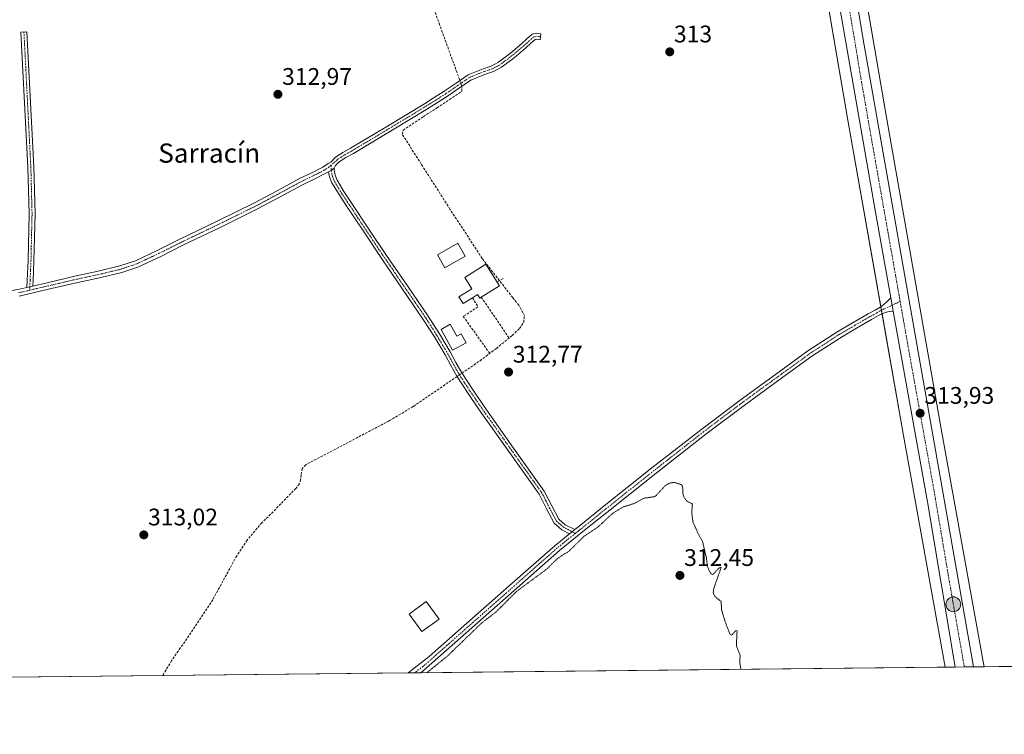
# Model space of a CAD drawing. Units: metres. Extents: x 573703 to 577158, y 4694122 to 4696472.
# Drawn here: x 575937 to 576348, y 4694122 to 4694420 of the extents above; entities that cross this region are included whole.
import ezdxf
from ezdxf.enums import TextEntityAlignment as Align

# ---------------------------------------------------------------- set-up
doc = ezdxf.new("R2010")
doc.units = ezdxf.units.M
doc.header["$MEASUREMENT"] = 0
for name, pattern in [('TRAZO_Y_PUNTO', [1, 0.5, -0.25, 0, -0.25]), ('TRAZOS2', [0.375, 0.25, -0.125]), ('TRAZOSX2', [1.5, 1, -0.5])]:
    doc.linetypes.add(name, pattern=pattern)
for name, color, linetype, lineweight in [('Camino', 19, 'Continuous', 0), ('Camino Cxs', 19, 'Continuous', 0), ('Camino eje', 39, 'TRAZO_Y_PUNTO', 13), ('Carretera de calzada única', 19, 'Continuous', 13), ('Carretera de calzada única Cxs', 19, 'Continuous', 13), ('Carretera de calzada única eje', 19, 'TRAZO_Y_PUNTO', 0), ('Carátula', 7, 'Continuous', 5), ('Comarca CxS', 133, 'Continuous', 0), ('Comunidad Autónoma CxS', 142, 'Continuous', 0), ('Corriente artificial lineal', 5, 'TRAZOSX2', 13), ('Corriente artificial lineal oculto', 135, 'TRAZO_Y_PUNTO', 13), ('Cultivos herbáceos CxS', 92, 'Continuous', 0), ('Curva de nivel auxiliar depresión', 39, 'TRAZOS2', 0), ('Edificación', 1, 'Continuous', 13), ('Edificación Cxs', 1, 'Continuous', 13), ('Municipio CxS', 142, 'Continuous', 0), ('Muro lineal', 1, 'TRAZOSX2', 13), ('Núcleo urbano', 19, 'Continuous', 0), ('Núcleo urbano CxS', 19, 'Continuous', 0), ('Provincia CxS', 1, 'Continuous', 0), ('Punto de cota en terreno', 7, 'Continuous', 0), ('Punto kilométrico de carretera', 7, 'Continuous', 0), ('Rótulo de punto de cota en terreno', 19, 'Continuous', 0), ('Texto cartográfico', 19, 'Continuous', 0)]:
    doc.layers.add(name, color=color, linetype=linetype, lineweight=lineweight)
doc.styles.add('Arial', font='txt', dxfattribs={"height": 0.2})

# ---------------------------------------------------------------- blocks, each defined once
blk = doc.blocks.new('*U150')
at = {"layer": 'Cultivos herbáceos CxS', "color": 92, "linetype": 'Continuous', "lineweight": 0}
blk.add_polyline3d([(576171.08, 4695021.34, 314.98), (576196.61, 4694878.19, 315.18), (576215.62, 4694761.02, 314.42), (576215.65, 4694760.86, 314.42), (576236.87, 4694644.35, 313.87), (576245.02, 4694597.15, 313.65), (576241.08, 4694596, 312.97), (576229.79, 4694623.72, 313.18), (576220.55, 4694617.22, 313.26), (576210.28, 4694605.58, 313.37), (576143.9, 4694544, 313.34), (576167.17, 4694473.17, 313.21), (576241.08, 4694530.99, 313), (576254.08, 4694498.49, 312.95), (576259.9, 4694488.22, 313.43), (576264.4, 4694484.64, 313.88), (576282.63, 4694378.3, 313.25), (576282.64, 4694378.26, 313.25), (576305.79, 4694246.81, 312.5), (576305.79, 4694246.79, 312.49), (576323.13, 4694150.2, 312.89), (575919.04, 4694145.83, 313.01)], dxfattribs=at)
blk = doc.blocks.new('*U154')
at = {"layer": 'Núcleo urbano CxS', "color": 19, "linetype": 'Continuous', "lineweight": 0}
blk.add_polyline3d([(576273.11, 4694528.51, 313.51), (576298.4, 4694381.02, 313.65), (576321.54, 4694249.6, 313.24), (576339.12, 4694151.7, 313.35), (576339.35, 4694150.37, 313.35), (576323.13, 4694150.2, 312.89), (576305.79, 4694246.79, 312.49), (576305.79, 4694246.81, 312.5), (576282.64, 4694378.26, 313.25), (576282.63, 4694378.3, 313.25), (576264.4, 4694484.64, 313.88)], dxfattribs=at)
blk = doc.blocks.new('*U161')
at = {"layer": 'Cultivos herbáceos CxS', "color": 92, "linetype": 'Continuous', "lineweight": 0}
blk.add_polyline3d([(577157.75, 4694159.21, 313.37), (576339.35, 4694150.37, 313.35), (576339.12, 4694151.7, 313.35), (576321.54, 4694249.6, 313.24), (576298.4, 4694381.02, 313.65), (576273.11, 4694528.51, 313.51), (576273.11, 4694528.52, 313.51), (576252.63, 4694647.11, 314.11), (576252.62, 4694647.18, 314.12), (576231.4, 4694763.66, 314.57), (576212.39, 4694880.82, 314.84), (576212.37, 4694880.94, 314.84), (576186.84, 4695024.13, 315.01)], dxfattribs=at)
blk = doc.blocks.new('5PATER')
at = {"layer": 'Carátula', "linetype": 'Continuous', "lineweight": 5}
h = blk.add_hatch(color=250, dxfattribs=at)
edge = h.paths.add_edge_path()
edge.add_ellipse((0, 0.01), major_axis=(-1.33, -1.34), ratio=0.999422, start_angle=0, end_angle=360)
blk = doc.blocks.new('5HITCA')
at = {"layer": 'Carátula', "linetype": 'Continuous', "lineweight": 5}
h = blk.add_hatch(color=1, dxfattribs=at)
edge = h.paths.add_edge_path()
edge.add_arc((0, 0), 3.1, 0.0011, 360.0011)
at = {"layer": 'Carátula', "color": 250, "linetype": 'Continuous', "lineweight": 5}
blk.add_circle((0, 0, 0), 3.1, dxfattribs=at)

msp = doc.modelspace()

# ---------------------------------------------------------------- linework, layer by layer
at = {"layer": 'Camino', "color": 19, "linetype": 'Continuous', "lineweight": 0}
for points in [[(575940.3, 4694308.51, 313.29), (575940.43, 4694311.41, 313.08), (575940.82, 4694319.73, 312.79), (575941.26, 4694339.19, 312.77), (575940.75, 4694358.65, 312.75), (575937.87, 4694414.96, 312.73), (575940.34, 4694415.09, 312.72), (575943.22, 4694358.74, 312.68), (575943.73, 4694339.19, 312.66), (575943.28, 4694319.65, 312.72), (575942.9, 4694311.3, 313.04), (575942.79, 4694309.1, 313.22)], [(575942.79, 4694309.1, 313.22), (575948.77, 4694310.49, 312.99), (575960.93, 4694313.35, 312.78), (575970.03, 4694315.31, 312.82), (575979.1, 4694317.45, 312.76), (575985.58, 4694319.65, 312.79), (575994.92, 4694324, 312.8), (576004.13, 4694328.64, 312.74), (576019.73, 4694336.1, 312.7), (576035.23, 4694343.75, 313.05), (576044.62, 4694348.79, 312.99), (576053.98, 4694353.86, 313.04), (576058.83, 4694356.19, 313.01), (576063.65, 4694358.6, 313.1), (576066.01, 4694360.13, 313.08), (576067.04, 4694360.77, 313.07), (576069.02, 4694362.77, 313.09), (576072.07, 4694364.79, 313.09), (576075.23, 4694366.53, 313.04), (576090.69, 4694375.77, 313.22), (576106.08, 4694385.09, 313.33), (576110.18, 4694387.67, 313.32), (576114.27, 4694390.27, 313.45), (576119.27, 4694393.69, 313.74), (576124.26, 4694397.12, 313.51), (576130.61, 4694399.7, 313.25), (576133.9, 4694400.8, 313.16), (576136.93, 4694402.37, 313.17), (576141.91, 4694406.17, 313.14), (576146.72, 4694410.18, 313.3), (576148.81, 4694412.15, 313.24), (576151.01, 4694414.08, 313.19), (576152.75, 4694414.56, 313.14), (576154.59, 4694414.27, 313.07), (576154.42, 4694413.04, 313.08), (576154.35, 4694411.79, 313.11), (576153.81, 4694411.94, 313.13), (576152.89, 4694412.05, 313.17), (576152.21, 4694411.86, 313.21), (576150.47, 4694410.33, 313.29), (576148.35, 4694408.34, 313.33), (576143.45, 4694404.25, 313.04), (576138.25, 4694400.29, 313.02), (576134.86, 4694398.53, 313.06), (576131.47, 4694397.39, 313.18), (576125.43, 4694394.94, 313.36), (576120.66, 4694391.66, 313.58), (576115.63, 4694388.22, 313.52), (576111.5, 4694385.59, 313.24), (576107.37, 4694383, 313.3), (576091.95, 4694373.66, 313.27), (576076.46, 4694364.4, 313.03), (576073.35, 4694362.68, 313.09), (576070.59, 4694360.86, 313.12), (576069.04, 4694359.29, 313.11), (576068.49, 4694358.28, 313.1)], [(576066.05, 4694356.69, 313.06), (576064.97, 4694356.09, 313.03), (576060.08, 4694353.64, 312.94), (576055.27, 4694351.33, 312.97), (576045.96, 4694346.29, 312.94), (576036.53, 4694341.23, 312.98), (576020.97, 4694333.55, 312.83), (576005.38, 4694326.1, 312.86), (575996.15, 4694321.45, 312.89), (575986.64, 4694317.02, 312.92), (575979.89, 4694314.72, 312.96), (575970.65, 4694312.55, 313), (575961.55, 4694310.58, 312.96), (575949.42, 4694307.73, 313.16), (575937.18, 4694304.88, 313.15)], [(576066.05, 4694356.69, 313.06), (576067.23, 4694357.23, 313.07), (576068.49, 4694358.28, 313.1)], [(576066.05, 4694356.69, 313.06), (576067.23, 4694357.23, 313.07), (576068.49, 4694358.28, 313.1)], [(576166.61, 4694205.82, 312.87), (576163.36, 4694207.49, 312.87), (576160.15, 4694210.27, 312.86), (576156.99, 4694216.24, 312.86), (576153.89, 4694222.34, 312.86), (576141.25, 4694240.07, 312.89), (576128.67, 4694257.86, 312.94), (576124.01, 4694264.65, 313.04), (576119.52, 4694271.56, 313.38), (576117.06, 4694275.96, 313.28), (576114.66, 4694280.39, 313.16), (576110.22, 4694287.84, 313), (576105.57, 4694295.17, 312.88), (576088.29, 4694320.39, 312.87), (576080.88, 4694331.48, 312.86), (576073.5, 4694342.6, 312.86), (576070.46, 4694347.19, 312.87), (576067.49, 4694352.13, 312.92), (576066.44, 4694354.66, 312.99), (576066.05, 4694356.69, 313.06)], [(576068.49, 4694358.28, 313.1), (576068.43, 4694357.34, 313.07), (576068.81, 4694355.37, 313), (576069.69, 4694353.24, 312.93), (576072.54, 4694348.5, 312.88), (576075.55, 4694343.95, 312.87), (576082.93, 4694332.84, 312.88), (576090.32, 4694321.77, 312.88), (576098.96, 4694309.17, 312.87), (576107.62, 4694296.52, 312.96), (576112.31, 4694289.13, 313.07), (576116.79, 4694281.6, 313.25), (576119.22, 4694277.14, 313.31), (576121.63, 4694272.83, 313.65), (576126.05, 4694266.02, 313), (576130.69, 4694259.27, 312.93), (576143.25, 4694241.5, 312.86), (576155.99, 4694223.62, 312.85), (576159.18, 4694217.38, 312.84), (576162.11, 4694211.83, 312.85), (576164.75, 4694209.54, 312.85), (576168.71, 4694207.51, 312.83)], [(575747.88, 4694250.58, 313.1), (575755.67, 4694258.33, 313.25), (575764.58, 4694266.31, 313.22), (575778.25, 4694277.71, 313.36), (575792.03, 4694288.97, 313.42), (575800.94, 4694296.08, 313.4), (575810.21, 4694302.92, 313.45), (575815.73, 4694305.61, 313.32), (575821.73, 4694306.82, 313.23), (575828.52, 4694307.14, 313.17), (575835.3, 4694306.7, 313.18), (575846.19, 4694305.04, 313.26), (575857.12, 4694303.43, 313.42), (575868.16, 4694302.28, 313.22), (575879.2, 4694301.64, 313.22), (575893.73, 4694302, 313.33), (575908.26, 4694303.37, 313.42), (575922.51, 4694305.14, 313.23), (575936.61, 4694307.65, 313.28), (575940.3, 4694308.51, 313.29)], [(575940.3, 4694308.51, 313.29), (575942.79, 4694309.1, 313.22)], [(575940.3, 4694308.51, 313.29), (575942.79, 4694309.1, 313.22)], [(576168.71, 4694207.51, 312.83), (576170.43, 4694208.89, 312.85), (576180.32, 4694216.84, 312.81), (576200.92, 4694233.22, 312.88), (576221.66, 4694249.47, 312.89), (576237.68, 4694261.55, 312.78), (576253.92, 4694273.35, 312.95), (576265.97, 4694282.08, 312.97), (576278.43, 4694290.18, 313.02), (576284.77, 4694293.86, 313.03), (576291.1, 4694297.54, 313.06), (576293.98, 4694299.07, 313.32), (576296.74, 4694300.74, 313.39), (576298.67, 4694302.41, 313.55), (576300.5, 4694304.2, 313.85)], [(576300.5, 4694304.2, 313.85), (576301.5, 4694298.61, 313.94)], [(576301.5, 4694298.61, 313.94), (576299.84, 4694298.42, 313.81), (576298.21, 4694298.11, 313.62), (576295.31, 4694296.75, 313.07), (576292.49, 4694295.14, 312.8), (576286.16, 4694291.46, 312.79), (576279.88, 4694287.82, 312.97), (576267.54, 4694279.79, 312.9), (576255.55, 4694271.1, 312.82), (576239.33, 4694259.33, 312.72), (576223.35, 4694247.28, 312.76), (576202.64, 4694231.05, 312.78), (576182.05, 4694214.67, 312.73), (576172.16, 4694206.73, 312.67), (576162.37, 4694198.86, 312.72), (576104.62, 4694147.84, 312.67)], [(576099.34, 4694147.78, 312.93), (576108.1, 4694154.61, 312.97), (576123.78, 4694168.47, 312.94), (576141.45, 4694184.08, 312.9), (576160.54, 4694200.94, 312.84), (576166.61, 4694205.82, 312.87)], [(576168.71, 4694207.51, 312.83), (576166.61, 4694205.82, 312.87)], [(576168.71, 4694207.51, 312.83), (576166.61, 4694205.82, 312.87)], [(576104.62, 4694147.84, 312.67), (576099.34, 4694147.78, 312.93)]]:
    msp.add_polyline3d(points, dxfattribs=at)
at = {"layer": 'Camino Cxs', "color": 19, "linetype": 'Continuous', "lineweight": 0}
msp.add_polyline3d([(575936.61, 4694307.65, 313.28), (575940.3, 4694308.51, 313.29), (575942.79, 4694309.1, 313.22), (575948.77, 4694310.49, 312.99), (575960.93, 4694313.35, 312.78), (575970.03, 4694315.31, 312.82), (575979.1, 4694317.45, 312.76), (575985.58, 4694319.65, 312.79), (575994.92, 4694324, 312.8), (576004.13, 4694328.64, 312.74), (576019.73, 4694336.1, 312.7), (576035.23, 4694343.75, 313.05), (576044.62, 4694348.79, 312.99), (576053.98, 4694353.86, 313.04), (576058.83, 4694356.19, 313.01), (576063.65, 4694358.6, 313.1), (576066.01, 4694360.13, 313.08), (576067.04, 4694360.77, 313.07), (576069.02, 4694362.77, 313.09), (576072.07, 4694364.79, 313.09), (576075.23, 4694366.53, 313.04), (576090.69, 4694375.77, 313.22), (576106.08, 4694385.09, 313.33), (576110.18, 4694387.67, 313.32), (576114.27, 4694390.27, 313.45), (576119.27, 4694393.69, 313.74), (576124.26, 4694397.12, 313.51), (576130.61, 4694399.7, 313.25), (576133.9, 4694400.8, 313.16), (576136.93, 4694402.37, 313.17), (576141.91, 4694406.17, 313.14), (576146.72, 4694410.18, 313.3), (576148.81, 4694412.15, 313.24), (576151.01, 4694414.08, 313.19), (576152.75, 4694414.56, 313.14), (576154.59, 4694414.27, 313.07), (576154.42, 4694413.04, 313.08), (576154.35, 4694411.79, 313.11), (576153.81, 4694411.94, 313.13), (576152.89, 4694412.05, 313.17), (576152.21, 4694411.86, 313.21), (576150.47, 4694410.33, 313.29), (576148.35, 4694408.34, 313.33), (576143.45, 4694404.25, 313.04), (576138.25, 4694400.29, 313.02), (576134.86, 4694398.53, 313.06), (576131.47, 4694397.39, 313.18), (576125.43, 4694394.94, 313.36), (576120.66, 4694391.66, 313.58), (576115.63, 4694388.22, 313.52), (576111.5, 4694385.59, 313.24), (576107.37, 4694383, 313.3), (576091.95, 4694373.66, 313.27), (576076.46, 4694364.4, 313.03), (576073.35, 4694362.68, 313.09), (576070.59, 4694360.86, 313.12), (576069.04, 4694359.29, 313.11), (576068.49, 4694358.28, 313.1), (576068.49, 4694358.28, 313.1), (576067.23, 4694357.23, 313.07), (576066.05, 4694356.69, 313.06), (576064.97, 4694356.09, 313.03), (576060.08, 4694353.64, 312.94), (576055.27, 4694351.33, 312.97), (576045.96, 4694346.29, 312.94), (576036.53, 4694341.23, 312.98), (576020.97, 4694333.55, 312.83), (576005.38, 4694326.1, 312.86), (575996.15, 4694321.45, 312.89), (575986.64, 4694317.02, 312.92), (575979.89, 4694314.72, 312.96), (575970.65, 4694312.55, 313), (575961.55, 4694310.58, 312.96), (575949.42, 4694307.73, 313.16), (575937.18, 4694304.88, 313.15)], dxfattribs=at)
for points in [[(575942.79, 4694309.1, 313.22), (575940.3, 4694308.51, 313.29), (575940.43, 4694311.41, 313.08), (575940.82, 4694319.73, 312.79), (575941.26, 4694339.19, 312.77), (575940.75, 4694358.65, 312.75), (575937.87, 4694414.96, 312.73), (575940.34, 4694415.09, 312.72), (575943.22, 4694358.74, 312.68), (575943.73, 4694339.19, 312.66), (575943.28, 4694319.65, 312.72), (575942.9, 4694311.3, 313.04), (575942.79, 4694309.1, 313.22)], [(576168.71, 4694207.51, 312.83), (576166.61, 4694205.82, 312.87), (576163.36, 4694207.49, 312.87), (576160.15, 4694210.27, 312.86), (576156.99, 4694216.24, 312.86), (576153.89, 4694222.34, 312.86), (576141.25, 4694240.07, 312.89), (576128.67, 4694257.86, 312.94), (576124.01, 4694264.65, 313.04), (576119.52, 4694271.56, 313.38), (576117.06, 4694275.96, 313.28), (576114.66, 4694280.39, 313.16), (576110.22, 4694287.84, 313), (576105.57, 4694295.17, 312.88), (576088.29, 4694320.39, 312.87), (576080.88, 4694331.48, 312.86), (576073.5, 4694342.6, 312.86), (576070.46, 4694347.19, 312.87), (576067.49, 4694352.13, 312.92), (576066.44, 4694354.66, 312.99), (576066.05, 4694356.69, 313.06), (576067.23, 4694357.23, 313.07), (576068.49, 4694358.28, 313.1), (576068.43, 4694357.34, 313.07), (576068.81, 4694355.37, 313), (576069.69, 4694353.24, 312.93), (576072.54, 4694348.5, 312.88), (576075.55, 4694343.95, 312.87), (576082.93, 4694332.84, 312.88), (576090.32, 4694321.77, 312.88), (576098.96, 4694309.17, 312.87), (576107.62, 4694296.52, 312.96), (576112.31, 4694289.13, 313.07), (576116.79, 4694281.6, 313.25), (576119.22, 4694277.14, 313.31), (576121.63, 4694272.83, 313.65), (576126.05, 4694266.02, 313), (576130.69, 4694259.27, 312.93), (576143.25, 4694241.5, 312.86), (576155.99, 4694223.62, 312.85), (576159.18, 4694217.38, 312.84), (576162.11, 4694211.83, 312.85), (576164.75, 4694209.54, 312.85), (576168.71, 4694207.51, 312.83)], [(576301.5, 4694298.61, 313.94), (576299.84, 4694298.42, 313.81), (576298.21, 4694298.11, 313.62), (576295.31, 4694296.75, 313.07), (576292.49, 4694295.14, 312.8), (576286.16, 4694291.46, 312.79), (576279.88, 4694287.82, 312.97), (576267.54, 4694279.79, 312.9), (576255.55, 4694271.1, 312.82), (576239.33, 4694259.33, 312.72), (576223.35, 4694247.28, 312.76), (576202.64, 4694231.05, 312.78), (576182.05, 4694214.67, 312.73), (576172.16, 4694206.73, 312.67), (576162.37, 4694198.86, 312.72), (576104.62, 4694147.84, 312.67), (576099.34, 4694147.78, 312.93), (576108.1, 4694154.61, 312.97), (576123.78, 4694168.47, 312.94), (576141.45, 4694184.08, 312.9), (576160.54, 4694200.94, 312.84), (576166.61, 4694205.82, 312.87), (576168.71, 4694207.51, 312.83), (576170.43, 4694208.89, 312.85), (576180.32, 4694216.84, 312.81), (576200.92, 4694233.22, 312.88), (576221.66, 4694249.47, 312.89), (576237.68, 4694261.55, 312.78), (576253.92, 4694273.35, 312.95), (576265.97, 4694282.08, 312.97), (576278.43, 4694290.18, 313.02), (576284.77, 4694293.86, 313.03), (576291.1, 4694297.54, 313.06), (576293.98, 4694299.07, 313.32), (576296.74, 4694300.74, 313.39), (576298.67, 4694302.41, 313.55), (576300.5, 4694304.2, 313.85), (576301.5, 4694298.61, 313.94)]]:
    msp.add_polyline3d(points, close=True, dxfattribs=at)
at = {"layer": 'Camino eje', "color": 39, "linetype": 'TRAZO_Y_PUNTO', "lineweight": 13}
for points in [[(575939.11, 4694415.03, 312.72), (575941.99, 4694358.7, 312.74), (575942.5, 4694339.19, 312.72), (575942.27, 4694329.42, 312.74), (575942.05, 4694319.69, 312.78), (575941.86, 4694315.52, 312.88), (575941.67, 4694311.36, 313.09), (575941.61, 4694310.26, 313.17), (575941.55, 4694308.81, 313.26), (575941.48, 4694307.33, 313.23)], [(576154.42, 4694413.04, 313.08), (576153.74, 4694413.16, 313.11), (576152.65, 4694413.26, 313.15), (576151.61, 4694412.97, 313.21), (576149.64, 4694411.24, 313.27), (576148.6, 4694410.26, 313.3), (576147.54, 4694409.26, 313.32), (576142.68, 4694405.21, 313.11), (576140.19, 4694403.31, 313.13), (576137.59, 4694401.33, 313.1), (576134.38, 4694399.67, 313.12), (576132.69, 4694399.1, 313.19), (576131.04, 4694398.55, 313.27), (576124.85, 4694396.03, 313.44), (576119.97, 4694392.68, 313.71), (576114.95, 4694389.25, 313.51), (576110.84, 4694386.63, 313.29), (576108.79, 4694385.34, 313.28), (576106.73, 4694384.05, 313.36), (576091.32, 4694374.72, 313.23), (576075.85, 4694365.47, 313.04), (576074.29, 4694364.61, 313.06), (576072.71, 4694363.74, 313.11), (576071.33, 4694362.83, 313.14), (576069.81, 4694361.82, 313.11), (576069.03, 4694361.03, 313.1), (576068.16, 4694360.35, 313.09), (576067.1, 4694359.29, 313.1)], [(576067.1, 4694359.29, 313.1), (576066.31, 4694358.72, 313.11), (576064.85, 4694357.65, 313.08), (576064.31, 4694357.35, 313.07), (576061.87, 4694356.12, 313), (576059.46, 4694354.92, 312.98), (576054.63, 4694352.6, 313.01), (576045.29, 4694347.54, 312.97), (576035.88, 4694342.49, 313.03), (576020.35, 4694334.83, 312.77), (576012.56, 4694331.1, 312.79), (576004.76, 4694327.37, 312.81), (575995.54, 4694322.73, 312.86), (575986.11, 4694318.34, 312.87), (575982.74, 4694317.19, 312.87), (575979.5, 4694316.09, 312.87), (575974.88, 4694315, 312.9), (575970.34, 4694313.93, 312.94), (575965.79, 4694312.95, 312.88), (575961.24, 4694311.97, 312.87), (575949.1, 4694309.11, 313.13), (575946.11, 4694308.42, 313.22), (575941.48, 4694307.33, 313.23)], [(576067.1, 4694359.29, 313.1), (576067.23, 4694357.23, 313.07), (576067.43, 4694356.03, 313.03), (576067.63, 4694355.02, 313), (576068.15, 4694353.75, 312.96), (576068.59, 4694352.69, 312.93), (576071.5, 4694347.85, 312.88), (576074.53, 4694343.28, 312.87), (576078.22, 4694337.72, 312.88), (576081.91, 4694332.16, 312.88), (576085.6, 4694326.63, 312.88), (576089.31, 4694321.08, 312.88), (576102.27, 4694302.17, 312.91), (576106.6, 4694295.85, 312.92), (576111.27, 4694288.49, 313.06), (576113.49, 4694284.76, 313.06), (576115.73, 4694281, 313.22), (576116.94, 4694278.77, 313.31), (576118.14, 4694276.55, 313.31), (576120.58, 4694272.2, 313.52), (576122.82, 4694268.74, 313.17), (576125.03, 4694265.34, 313.04), (576127.36, 4694261.94, 313.02), (576129.68, 4694258.57, 312.95), (576135.97, 4694249.67, 312.92), (576142.25, 4694240.79, 312.88), (576148.57, 4694231.92, 312.85), (576154.94, 4694222.98, 312.86), (576156.54, 4694219.86, 312.87), (576158.09, 4694216.81, 312.85), (576159.55, 4694214.04, 312.84), (576161.13, 4694211.05, 312.86), (576164.06, 4694208.52, 312.87), (576169.01, 4694205.97, 312.76)], [(575941.48, 4694307.33, 313.23), (575936.9, 4694306.27, 313.22)], [(576304.39, 4694302.67, 314.04), (576296.03, 4694298.75, 313.5), (576294.65, 4694297.91, 313.29), (576293.24, 4694297.11, 313.08), (576291.8, 4694296.34, 312.95), (576285.47, 4694292.66, 312.95), (576282.33, 4694290.84, 312.97), (576279.16, 4694289, 313.04), (576272.93, 4694284.95, 312.84), (576266.76, 4694280.94, 312.96), (576254.74, 4694272.23, 312.9), (576246.63, 4694266.34, 312.78), (576238.51, 4694260.44, 312.76), (576222.51, 4694248.38, 312.84), (576201.78, 4694232.14, 312.84), (576191.48, 4694223.95, 312.88), (576181.19, 4694215.76, 312.79), (576176.24, 4694211.78, 312.72), (576170.44, 4694207.12, 312.77), (576169.01, 4694205.97, 312.76)], [(576169.01, 4694205.97, 312.76), (576161.46, 4694199.9, 312.8), (576151.91, 4694191.47, 312.65), (576121.42, 4694164.53, 312.94), (576113.58, 4694157.6, 312.87), (576106.36, 4694151.22, 312.83), (576102.04, 4694147.81, 312.9)]]:
    msp.add_polyline3d(points, dxfattribs=at)
at = {"layer": 'Carretera de calzada única', "color": 19, "linetype": 'Continuous', "lineweight": 13}
for points in [[(576248.41, 4694644.35, 314.39), (576253.04, 4694617.93, 314.26), (576284.7, 4694437.92, 314.16), (576289.32, 4694409.46, 314.08), (576321.3, 4694228.02, 313.85), (576334.92, 4694150.33, 313.9)], [(576300.5, 4694304.2, 313.85), (576294.07, 4694339.94, 313.78), (576269.11, 4694483.27, 314.28)], [(576300.5, 4694304.2, 313.85), (576301.5, 4694298.61, 313.94)], [(576327.38, 4694150.24, 313.7), (576315.81, 4694219.11, 313.69), (576301.5, 4694298.61, 313.94)], [(576334.92, 4694150.33, 313.9), (576327.38, 4694150.24, 313.7)]]:
    msp.add_polyline3d(points, dxfattribs=at)
at = {"layer": 'Carretera de calzada única Cxs', "color": 19, "linetype": 'Continuous', "lineweight": 13}
msp.add_polyline3d([(576284.7, 4694437.92, 314.16), (576289.32, 4694409.46, 314.08), (576321.3, 4694228.02, 313.85), (576334.92, 4694150.33, 313.9), (576327.38, 4694150.24, 313.7), (576315.81, 4694219.11, 313.69), (576301.5, 4694298.61, 313.94), (576300.5, 4694304.2, 313.85), (576294.07, 4694339.94, 313.78), (576269.11, 4694483.27, 314.28)], dxfattribs=at)
at = {"layer": 'Carretera de calzada única eje', "color": 19, "linetype": 'TRAZO_Y_PUNTO', "lineweight": 0}
for points in [[(576272.29, 4694487.15, 314.48), (576285.18, 4694413.05, 314.42), (576287.49, 4694398.82, 314.4), (576291.69, 4694374.7, 314.39), (576304.39, 4694302.67, 314.04)], [(576304.39, 4694302.67, 314.04), (576307.68, 4694283.98, 313.96), (576318.56, 4694223.57, 313.9), (576324.37, 4694188.95, 313.9), (576331.14, 4694150.28, 314.1)]]:
    msp.add_polyline3d(points, dxfattribs=at)
at = {"layer": 'Comarca CxS', "color": 133, "linetype": 'Continuous', "lineweight": 0}
msp.add_polyline3d([(577157.75, 4694159.21, 313.37), (573728.44, 4694122.18, 393.58), (573704.06, 4696435.33, 326.54), (577132.25, 4696472.36, 340.93), (577157.75, 4694159.21, 313.37)], close=True, dxfattribs=at)
msp.add_polyline3d([(577157.75, 4694159.21, 313.37), (573728.44, 4694122.18, 393.58), (573704.06, 4696435.33, 326.54), (577132.25, 4696472.36, 340.93), (577157.75, 4694159.21, 313.37)], close=True, dxfattribs=at)
at = {"layer": 'Comunidad Autónoma CxS', "color": 142, "linetype": 'Continuous', "lineweight": 0}
msp.add_polyline3d([(577157.75, 4694159.21, 313.37), (573728.44, 4694122.18, 393.58), (573704.06, 4696435.33, 326.54), (577132.25, 4696472.36, 340.93), (577157.75, 4694159.21, 313.37)], close=True, dxfattribs=at)
msp.add_polyline3d([(577157.75, 4694159.21, 313.37), (573728.44, 4694122.18, 393.58), (573704.06, 4696435.33, 326.54), (577132.25, 4696472.36, 340.93), (577157.75, 4694159.21, 313.37)], close=True, dxfattribs=at)
at = {"layer": 'Corriente artificial lineal', "color": 5, "linetype": 'TRAZOSX2', "lineweight": 13}
for points in [[(576077.74, 4694591.41, 314.04), (576072.54, 4694576.69, 313.87), (576059.89, 4694541.85, 313.7), (576060.68, 4694540.74, 313.64), (576062.43, 4694540.74, 313.66), (576065.44, 4694540.26, 313.76), (576075.44, 4694540.58, 314.05), (576076.66, 4694535.08, 313.7), (576078.45, 4694525.9, 313.19), (576085, 4694500.57, 313.17), (576090.29, 4694483.44, 313.22), (576091.75, 4694479.34, 313.23), (576093.6, 4694475.77, 313.18), (576094.66, 4694472.39, 313.17), (576098.76, 4694458.24, 313.14), (576101.67, 4694449.44, 313.44), (576103.39, 4694442.82, 313.26), (576112.19, 4694418.62, 313.33), (576120.86, 4694394.78, 313.85)], [(576121.68, 4694272.75, 313.63), (576129.25, 4694277.96, 312.89), (576136.06, 4694283.07, 312.97), (576142.69, 4694288.52, 312.94), (576145.71, 4694291.44, 312.94), (576147.47, 4694293.96, 313.01), (576147.74, 4694296.76, 313.03), (576147.15, 4694297.98, 313.07), (576145.46, 4694301.05, 313.01), (576142.87, 4694304.28, 313), (576130.11, 4694320.63, 313.02), (576116.73, 4694341.16, 312.99), (576104.77, 4694359.89, 312.95), (576096.83, 4694372.38, 313.31), (576097.2, 4694374.07, 313.37), (576105.67, 4694379.79, 313.13), (576111.34, 4694383.34, 313.12), (576116.52, 4694386.81, 313.33), (576121.71, 4694390.4, 313.31), (576121.65, 4694392.34, 313.72)], [(576119.65, 4694271.36, 313.37), (576101.34, 4694258.82, 313.1), (576091.56, 4694253, 313.07), (576056.57, 4694234.55, 313.18), (576055.13, 4694232.97, 313.17), (576054.62, 4694230.28, 313.18), (576054.47, 4694228.38, 313.2), (576053.98, 4694226.57, 313.16), (576052.46, 4694224.71, 313.11), (576044.09, 4694216.05, 313.08), (576038.3, 4694210.38, 313.08), (576032.11, 4694203.08, 313.17), (576027.82, 4694196.57, 313.04), (576017.82, 4694178.31, 312.98), (576006.19, 4694160.75, 313), (576003.48, 4694157.02, 313), (576000.68, 4694152.88, 313), (575996.91, 4694146.68, 313.05)]]:
    msp.add_polyline3d(points, dxfattribs=at)
at = {"layer": 'Corriente artificial lineal oculto', "color": 135, "linetype": 'TRAZO_Y_PUNTO', "lineweight": 13}
for points in [[(576120.86, 4694394.78, 313.85), (576121.65, 4694392.34, 313.72)], [(576119.65, 4694271.36, 313.37), (576121.68, 4694272.75, 313.63)]]:
    msp.add_polyline3d(points, dxfattribs=at)
at = {"layer": 'Cultivos herbáceos CxS', "color": 92, "linetype": 'Continuous', "lineweight": 0}
for points in [[(576186.84, 4695024.13, 315.01), (576212.37, 4694880.94, 314.84), (576212.39, 4694880.82, 314.84), (576215.23, 4694863.32, 314.97), (576215.41, 4694862.2, 315.02), (576215.6, 4694861.08, 315.06), (576231.4, 4694763.66, 314.57), (576251.7, 4694652.22, 314.28), (576252.07, 4694650.18, 314.33), (576252.39, 4694648.43, 314.33), (576252.62, 4694647.18, 314.12), (576252.63, 4694647.11, 314.11), (576273.11, 4694528.52, 313.51), (576273.11, 4694528.51, 313.51), (576279.53, 4694491.04, 314), (576298.4, 4694381.02, 313.65), (576321.54, 4694249.6, 313.24), (576339.12, 4694151.7, 313.35), (576339.35, 4694150.37, 313.35)], [(576264.4, 4694484.64, 313.88), (576264.69, 4694482.94, 313.84), (576282.63, 4694378.3, 313.25), (576282.63, 4694378.26, 313.25), (576296.33, 4694300.49, 313.37), (576296.59, 4694299.01, 313.52), (576296.86, 4694297.48, 313.33), (576305.78, 4694246.81, 312.5), (576305.79, 4694246.79, 312.49), (576323.13, 4694150.2, 312.89)], [(576408.16, 4694151.12, 313.08), (576339.35, 4694150.37, 313.35)], [(576323.13, 4694150.2, 312.89), (576104.62, 4694147.84, 312.67), (576102.04, 4694147.81, 312.9), (576099.34, 4694147.78, 312.93), (575996.91, 4694146.68, 313.05), (575919.04, 4694145.84, 313.01)]]:
    msp.add_polyline3d(points, dxfattribs=at)
at = {"layer": 'Curva de nivel auxiliar depresión', "color": 39, "linetype": 'TRAZOS2', "lineweight": 0}
msp.add_polyline3d([(576237.96, 4694149.28, 312.5), (576237.54, 4694152.27, 312.5), (576237.66, 4694155.19, 312.5), (576236.11, 4694159, 312.5), (576236.41, 4694165.26, 312.5), (576236.11, 4694165.49, 312.5), (576235.66, 4694165.25, 312.5), (576234.24, 4694163.55, 312.5), (576233.52, 4694163.81, 312.5), (576231.66, 4694168.5, 312.5), (576229.93, 4694174.14, 312.5), (576229.77, 4694177.59, 312.5), (576227.64, 4694179.17, 312.5), (576226.71, 4694180.4, 312.5), (576226.48, 4694181.44, 312.5), (576226.72, 4694183.06, 312.5), (576229.76, 4694191.7, 312.5), (576229.44, 4694191.84, 312.5), (576228.83, 4694191.45, 312.5), (576226.21, 4694188.75, 312.5), (576225.43, 4694189.16, 312.5), (576224.61, 4694190.81, 312.5), (576224.02, 4694192.44, 312.5), (576223.6, 4694195.86, 312.5), (576222.01, 4694202.57, 312.5), (576220.18, 4694205.82, 312.5), (576218.01, 4694210.77, 312.5), (576217.52, 4694214.7, 312.5), (576217.78, 4694218.32, 312.5), (576215.76, 4694219.2, 312.5), (576214.44, 4694220.65, 312.5), (576213.75, 4694222.65, 312.5), (576213.72, 4694225.62, 312.5), (576213.09, 4694226.33, 312.5), (576210.29, 4694227.19, 312.5), (576208.33, 4694226.95, 312.5), (576206.31, 4694225.74, 312.5), (576202.26, 4694221.31, 312.5), (576197.49, 4694220.61, 312.5), (576193.81, 4694218.53, 312.5), (576188.77, 4694216.91, 312.5), (576184.65, 4694214.39, 312.5), (576178.37, 4694208.58, 312.5), (576172.61, 4694204.75, 312.5), (576166.38, 4694198.59, 312.5), (576161.23, 4694195.24, 312.5), (576157.19, 4694191.15, 312.5), (576144.5, 4694181.79, 312.5), (576135.99, 4694173.25, 312.5), (576129.87, 4694168.53, 312.5), (576115.64, 4694154.78, 312.5), (576107.07, 4694147.86, 312.5)], dxfattribs=at)
at = {"layer": 'Edificación', "color": 1, "linetype": 'Continuous', "lineweight": 13}
for points in [[(576123.08, 4694321.56, 312.99), (576114.59, 4694316.67, 312.96), (576111.47, 4694322.07, 312.96), (576119.97, 4694326.97, 312.98), (576123.08, 4694321.56, 312.99)], [(576126.1, 4694304.21, 315.12), (576122.21, 4694301.76, 314.86), (576120.48, 4694304.55, 313.62), (576125.84, 4694307.92, 316.47), (576122.87, 4694312.62, 317.42), (576131.73, 4694318.19, 317.81), (576136.39, 4694310.76, 314.69)], [(576136.39, 4694310.76, 314.69), (576137.35, 4694309.23, 314.31)], [(576137.35, 4694309.23, 314.31), (576129.78, 4694304.46, 313.85)], [(576129.78, 4694304.46, 313.85), (576129.14, 4694304.08, 313.88), (576128.22, 4694305.55, 315.71), (576126.1, 4694304.21, 315.12)], [(576116.85, 4694293.13, 314.23), (576119.57, 4694288.21, 316.21), (576121.37, 4694289.21, 316.38), (576123.46, 4694285.43, 315.58), (576117.78, 4694282.28, 315.44), (576112.98, 4694291, 314.42), (576116.85, 4694293.13, 314.23)], [(576112.15, 4694170.24, 315.06), (576105.03, 4694165.01, 316.16), (576099.65, 4694172.33, 316.66), (576106.77, 4694177.56, 314.79), (576112.15, 4694170.24, 315.06)]]:
    msp.add_polyline3d(points, dxfattribs=at)
at = {"layer": 'Edificación Cxs', "color": 1, "linetype": 'Continuous', "lineweight": 13}
for points in [[(576123.08, 4694321.56, 312.99), (576114.59, 4694316.67, 312.96), (576111.47, 4694322.07, 312.96), (576119.97, 4694326.97, 312.98), (576123.08, 4694321.56, 312.99)], [(576137.35, 4694309.23, 314.31), (576129.78, 4694304.46, 313.85), (576129.14, 4694304.08, 313.88), (576128.22, 4694305.55, 315.71), (576126.1, 4694304.21, 315.12), (576122.21, 4694301.76, 314.86), (576120.48, 4694304.55, 313.62), (576125.84, 4694307.92, 316.47), (576122.87, 4694312.62, 317.42), (576131.73, 4694318.19, 317.81), (576136.39, 4694310.76, 314.69), (576137.35, 4694309.23, 314.31)], [(576116.85, 4694293.13, 314.23), (576119.57, 4694288.21, 316.21), (576121.37, 4694289.21, 316.38), (576123.46, 4694285.43, 315.58), (576117.78, 4694282.28, 315.44), (576112.98, 4694291, 314.42), (576116.85, 4694293.13, 314.23)], [(576112.15, 4694170.24, 315.06), (576105.03, 4694165.01, 316.16), (576099.65, 4694172.33, 316.66), (576106.77, 4694177.56, 314.79), (576112.15, 4694170.24, 315.06)]]:
    msp.add_polyline3d(points, close=True, dxfattribs=at)
at = {"layer": 'Municipio CxS', "color": 142, "linetype": 'Continuous', "lineweight": 0}
msp.add_polyline3d([(577157.75, 4694159.21, 313.37), (573728.44, 4694122.18, 393.58), (573704.06, 4696435.33, 326.54), (577132.25, 4696472.36, 340.93), (577157.75, 4694159.21, 313.37)], close=True, dxfattribs=at)
msp.add_polyline3d([(577157.75, 4694159.21, 313.37), (573728.44, 4694122.18, 393.58), (573704.06, 4696435.33, 326.54), (577132.25, 4696472.36, 340.93), (577157.75, 4694159.21, 313.37)], close=True, dxfattribs=at)
at = {"layer": 'Muro lineal', "color": 1, "linetype": 'TRAZOSX2', "lineweight": 13}
for points in [[(576138.84, 4694312.21, 313.42), (576136.39, 4694310.76, 314.69)], [(576126.1, 4694304.21, 315.12), (576128.33, 4694300.44, 312.96), (576122.26, 4694296.45, 313.08), (576133.29, 4694280.99, 313.24)], [(576129.78, 4694304.46, 313.85), (576141.35, 4694287.41, 313.34)]]:
    msp.add_polyline3d(points, dxfattribs=at)
at = {"layer": 'Núcleo urbano', "color": 19, "linetype": 'Continuous', "lineweight": 0}
for points in [[(576186.84, 4695024.13, 315.01), (576212.37, 4694880.94, 314.84), (576212.39, 4694880.82, 314.84), (576215.23, 4694863.32, 314.97), (576215.41, 4694862.2, 315.02), (576215.6, 4694861.08, 315.06), (576231.4, 4694763.66, 314.57), (576251.7, 4694652.22, 314.28), (576252.07, 4694650.18, 314.33), (576252.39, 4694648.43, 314.33), (576252.62, 4694647.18, 314.12), (576252.63, 4694647.11, 314.11), (576273.11, 4694528.52, 313.51), (576273.11, 4694528.51, 313.51), (576279.53, 4694491.04, 314), (576298.4, 4694381.02, 313.65), (576321.54, 4694249.6, 313.24), (576339.12, 4694151.7, 313.35), (576339.35, 4694150.37, 313.35)], [(576264.4, 4694484.64, 313.88), (576264.69, 4694482.94, 313.84), (576282.63, 4694378.3, 313.25), (576282.63, 4694378.26, 313.25), (576296.33, 4694300.49, 313.37), (576296.59, 4694299.01, 313.52), (576296.86, 4694297.48, 313.33), (576305.78, 4694246.81, 312.5), (576305.79, 4694246.79, 312.49), (576323.13, 4694150.2, 312.89)], [(576339.35, 4694150.37, 313.35), (576334.92, 4694150.33, 313.9), (576331.14, 4694150.28, 314.1), (576327.38, 4694150.24, 313.7), (576323.13, 4694150.2, 312.89)]]:
    msp.add_polyline3d(points, dxfattribs=at)
at = {"layer": 'Provincia CxS', "color": 1, "linetype": 'Continuous', "lineweight": 0}
msp.add_polyline3d([(577157.75, 4694159.21, 313.37), (573728.44, 4694122.18, 393.58), (573704.06, 4696435.33, 326.54), (577132.25, 4696472.36, 340.93), (577157.75, 4694159.21, 313.37)], close=True, dxfattribs=at)
msp.add_polyline3d([(577157.75, 4694159.21, 313.37), (573728.44, 4694122.18, 393.58), (573704.06, 4696435.33, 326.54), (577132.25, 4696472.36, 340.93), (577157.75, 4694159.21, 313.37)], close=True, dxfattribs=at)

# ---------------------------------------------------------------- block references
at = {"layer": 'Cultivos herbáceos CxS', "color": 92, "linetype": 'Continuous', "lineweight": 0}
for name in ['*U161', '*U150']:
    msp.add_blockref(name, (0, 0), dxfattribs=at)
at = {"layer": 'Núcleo urbano CxS', "color": 19, "linetype": 'Continuous', "lineweight": 0}
msp.add_blockref('*U154', (0, 0), dxfattribs=at)
at = {"layer": 'Punto de cota en terreno', "linetype": 'Continuous', "lineweight": 0}
for p in [(576208.34, 4694406.73, 313), (576044.98, 4694389.02, 312.97), (576141.14, 4694273.21, 312.77), (576312.72, 4694256.04, 313.93), (575989.09, 4694205.33, 313.02), (576212.58, 4694188.43, 312.45)]:
    msp.add_blockref('5PATER', p, dxfattribs=at)
at = {"layer": 'Punto kilométrico de carretera', "linetype": 'Continuous', "lineweight": 0}
msp.add_blockref('5HITCA', (576326.57, 4694176.4, 313.76), dxfattribs=at)

# ---------------------------------------------------------------- texts
at = {"layer": 'Rótulo de punto de cota en terreno', "color": 19, "linetype": 'Continuous', "lineweight": 0, "style": 'Arial'}
for s, p in [('313', (576210.1, 4694408.49)), ('312,97', (576046.74, 4694390.78)), ('312,77', (576142.9, 4694274.97)), ('313,93', (576314.48, 4694257.8)), ('313,02', (575990.85, 4694207.09)), ('312,45', (576214.34, 4694190.19))]:
    msp.add_text(s, height=7, dxfattribs=at).set_placement(p, align=Align.BOTTOM_LEFT)
at = {"layer": 'Texto cartográfico', "color": 19, "linetype": 'Continuous', "lineweight": 0, "style": 'Arial'}
msp.add_text('Sarracín', height=8, dxfattribs=at).set_placement((576016.34, 4694364.51), align=Align.MIDDLE_CENTER)

doc.saveas('drawing.dxf')
